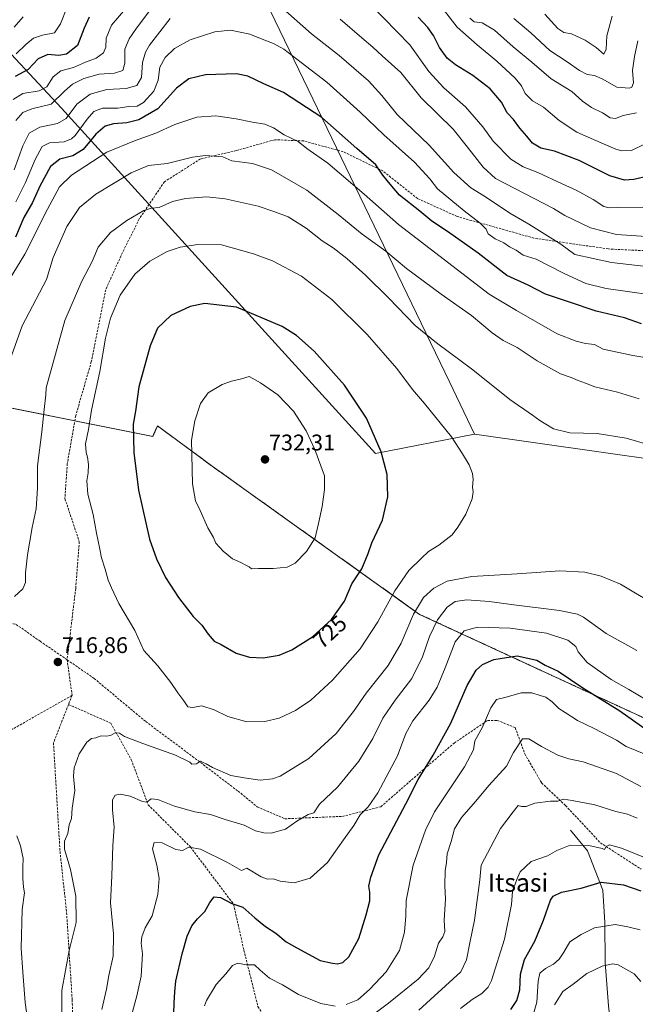
# Model space of a CAD drawing. Units: metres. Extents: x 596889 to 600322, y 4752249 to 4754612.
# Drawn here: x 597959 to 598230, y 4753823 to 4754257 of the extents above; entities that cross this region are included whole.
import ezdxf
from ezdxf.enums import TextEntityAlignment as Align

# ---------------------------------------------------------------- set-up
doc = ezdxf.new("R2010")
doc.units = ezdxf.units.M
doc.header["$MEASUREMENT"] = 0
doc.linetypes.add('TRAZOS', pattern=[0.75, 0.5, -0.25])
doc.linetypes.add('TRAZOSX2', pattern=[1.5, 1, -0.5])
for name, color, linetype, lineweight in [('Arbolado forestal', 92, 'TRAZOS', 0), ('Arbolado forestal CxS', 92, 'Continuous', 0), ('Carátula', 7, 'Continuous', 5), ('Comarca', 2, 'Continuous', 13), ('Comarca CxS', 133, 'Continuous', 0), ('Corriente natural lineal', 142, 'Continuous', 13), ('Curva de nivel maestra', 36, 'Continuous', 30), ('Curva de nivel normal', 36, 'Continuous', 0), ('Entidad de ámbito territorial', 19, 'Continuous', 0), ('Entidad de ámbito territorial CxS', 92, 'Continuous', 0), ('Municipio', 9, 'Continuous', 13), ('Municipio CxS', 142, 'Continuous', 0), ('Punto de cota en terreno', 7, 'Continuous', 0), ('Rótulo de curva de nivel directora', 19, 'Continuous', 0), ('Rótulo de punto de cota en terreno', 19, 'Continuous', 0), ('Senda', 19, 'TRAZOSX2', 0), ('Texto cartográfico', 19, 'Continuous', 0)]:
    doc.layers.add(name, color=color, linetype=linetype, lineweight=lineweight)
doc.styles.add('Arial', font='txt', dxfattribs={"height": 0.2})

# ---------------------------------------------------------------- blocks, each defined once
blk = doc.blocks.new('*U150')
at = {"layer": 'Arbolado forestal CxS', "color": 92, "linetype": 'Continuous', "lineweight": 0}
blk.add_polyline3d([(598305.22, 4753916.2, 704.5), (598135.18, 4753994.67, 713.41), (598043.63, 4754060.07, 731.08), (598019.59, 4754077.79, 727.19), (598017.47, 4754073.15, 726.76), (597925.91, 4754091.46, 704.09), (597857.9, 4754125.47, 691.02), (597776.81, 4754172.56, 703.13), (597721.88, 4754222.26, 712.09), (597648.63, 4754285.04, 726.09), (597546.61, 4754308.58, 749.37), (597421.05, 4754342.59, 790.88), (597282.41, 4754376.6, 854.6)], dxfattribs=at)
blk = doc.blocks.new('*U151')
at = {"layer": 'Arbolado forestal CxS', "color": 92, "linetype": 'Continuous', "lineweight": 0}
blk.add_polyline3d([(597282.41, 4754376.6, 854.6), (597421.05, 4754342.59, 790.88), (597546.61, 4754308.58, 749.37), (597648.63, 4754285.04, 726.09), (597721.88, 4754222.26, 712.09), (597776.81, 4754172.56, 703.13), (597857.9, 4754125.47, 691.02), (597925.91, 4754091.46, 704.09), (598017.47, 4754073.15, 726.76), (598019.59, 4754077.79, 727.19), (598043.63, 4754060.07, 731.08), (598135.18, 4753994.67, 713.41), (598305.22, 4753916.2, 704.5)], dxfattribs=at)
blk = doc.blocks.new('*U157')
at = {"layer": 'Curva de nivel normal', "color": 36, "linetype": 'Continuous', "lineweight": 0}
for points in [[(598194.74, 4753822.44, 665), (598198.44, 4753828.39, 665), (598202.96, 4753831.62, 665), (598209, 4753836.31, 665), (598215.77, 4753839.58, 665), (598220.33, 4753840.61, 665), (598222.76, 4753840.19, 665), (598229.86, 4753836.14, 665), (598232.84, 4753832.77, 665)], [(598230.86, 4754215.9, 665), (598224.96, 4754214.63, 665), (598221.6, 4754213.37, 665), (598219.23, 4754213.6, 665), (598215.87, 4754215.85, 665), (598211.04, 4754218.21, 665), (598207.07, 4754221.05, 665), (598202.27, 4754225.3, 665), (598193.17, 4754230.89, 665), (598184.66, 4754238.11, 665), (598176.44, 4754244.9, 665), (598168.22, 4754252.22, 665), (598162.86, 4754255.56, 665), (598159.22, 4754255.95, 665), (598157.34, 4754257.61, 665)], [(597960.27, 4754258.24, 665), (597956.39, 4754253.66, 665)]]:
    blk.add_polyline3d(points, dxfattribs=at)
blk = doc.blocks.new('*U169')
at = {"layer": 'Curva de nivel normal', "color": 36, "linetype": 'Continuous', "lineweight": 0}
for points in [[(598184.47, 4753815.05, 670), (598186.97, 4753823.59, 670), (598187.45, 4753832.89, 670), (598188.28, 4753836.44, 670), (598190.69, 4753838.44, 670), (598194.19, 4753840.46, 670), (598196.7, 4753842.65, 670), (598198.74, 4753845.77, 670), (598201.41, 4753850.31, 670), (598206.46, 4753853.45, 670), (598212.29, 4753856.47, 670), (598221.46, 4753857.92, 670), (598227.07, 4753856.94, 670), (598232.54, 4753855.61, 670)], [(598234.63, 4754202.1, 670), (598228.7, 4754199.17, 670), (598224.45, 4754199.03, 670), (598221.77, 4754199.78, 670), (598211.91, 4754204.02, 670), (598204.56, 4754207.26, 670), (598196.8, 4754212.5, 670), (598189.88, 4754218.31, 670), (598184.97, 4754221.16, 670), (598181.74, 4754224.42, 670), (598180.17, 4754227.69, 670), (598177.38, 4754231.12, 670), (598169.28, 4754238.57, 670), (598160.62, 4754245.78, 670), (598151.74, 4754253.64, 670), (598140.61, 4754268.11, 670)], [(597979.59, 4754262.11, 670), (597976.82, 4754255.11, 670), (597974.08, 4754251.06, 670), (597968.91, 4754250.03, 670), (597964.84, 4754248.82, 670), (597961.45, 4754246, 670), (597957.23, 4754241.78, 670)]]:
    blk.add_polyline3d(points, dxfattribs=at)
blk = doc.blocks.new('*U172')
at = {"layer": 'Curva de nivel normal', "color": 36, "linetype": 'Continuous', "lineweight": 0}
for points in [[(597977.4, 4753817.87, 715), (597977.46, 4753828.77, 715), (597980.62, 4753846.44, 715), (597983.7, 4753858.77, 715), (597983.62, 4753870.44, 715), (597981.16, 4753882.11, 715), (597978.52, 4753891.11, 715), (597978.57, 4753894.7, 715), (597979.98, 4753898.08, 715), (597980.65, 4753901.82, 715), (597981.6, 4753904.72, 715), (597981.97, 4753909.28, 715), (597983.17, 4753917.07, 715), (597982.56, 4753923.26, 715), (597982.78, 4753926.97, 715), (597985.02, 4753933.12, 715), (597988.35, 4753938.35, 715), (597990.42, 4753939.91, 715), (597992.36, 4753940.21, 715), (597994.71, 4753941.04, 715), (597996.95, 4753940.92, 715), (597998.84, 4753941.31, 715), (598000.92, 4753942.4, 715), (598002.78, 4753942.21, 715), (598005.07, 4753940.79, 715), (598013.11, 4753937.72, 715), (598027.51, 4753932.57, 715), (598033.79, 4753929.49, 715), (598034.79, 4753928.64, 715), (598036.77, 4753928.72, 715), (598038.6, 4753929.92, 715), (598039.66, 4753929.36, 715), (598041.08, 4753928.78, 715), (598043.84, 4753927.2, 715), (598051.93, 4753923.63, 715), (598057.81, 4753922.62, 715), (598064.83, 4753921.58, 715), (598070.36, 4753922.2, 715), (598073.7, 4753923.39, 715), (598086.34, 4753931.07, 715), (598098.32, 4753942.11, 715), (598106.02, 4753951.77, 715), (598111.59, 4753959.96, 715), (598121.29, 4753972.19, 715), (598127.1, 4753981.97, 715), (598132.44, 4753994.79, 715), (598136.84, 4754002.05, 715), (598141.45, 4754006.27, 715), (598147.38, 4754009.38, 715), (598158.22, 4754011.44, 715), (598178.18, 4754012.55, 715), (598197.07, 4754013.91, 715), (598208.08, 4754013.24, 715), (598215.34, 4754011.46, 715), (598223.74, 4754008, 715), (598229.69, 4754004.39, 715), (598234.7, 4754001.52, 715)], [(598236.46, 4754069.48, 715), (598226.32, 4754072.3, 715), (598213.44, 4754074.46, 715), (598201.44, 4754074.67, 715), (598194.27, 4754076.42, 715), (598190.93, 4754078.5, 715), (598188.26, 4754080.12, 715), (598184.95, 4754082.52, 715), (598174.94, 4754089.48, 715), (598158.74, 4754102.44, 715), (598142.62, 4754114.43, 715), (598133.2, 4754122.02, 715), (598121.66, 4754134.14, 715), (598111.35, 4754144.32, 715), (598103.12, 4754151.62, 715), (598097.07, 4754156.27, 715), (598092.18, 4754159.46, 715), (598085.17, 4754164.92, 715), (598077.23, 4754169.93, 715), (598070.93, 4754172.3, 715), (598063.94, 4754174.64, 715), (598049.47, 4754177.92, 715), (598041.38, 4754178.74, 715), (598031.89, 4754178.12, 715), (598026.19, 4754176.72, 715), (598020.39, 4754174.16, 715), (598016.9, 4754173.86, 715), (598013.59, 4754172.71, 715), (598006.13, 4754168.42, 715), (597998.91, 4754163.03, 715), (597993.46, 4754156.59, 715), (597990.78, 4754150.21, 715), (597986.14, 4754141.53, 715), (597978.72, 4754124.33, 715), (597970.48, 4754094.52, 715), (597970.32, 4754091.44, 715), (597969.58, 4754084.94, 715), (597968.63, 4754075.11, 715), (597966.71, 4754060.2, 715), (597966.7, 4754050.27, 715), (597966.02, 4754041.15, 715), (597964.24, 4754032.96, 715), (597962.18, 4754020.87, 715), (597961.37, 4754012.96, 715), (597961.37, 4754008.75, 715), (597960.21, 4754005.92, 715), (597956.54, 4754002.56, 715)]]:
    blk.add_polyline3d(points, dxfattribs=at)
blk = doc.blocks.new('*U183')
at = {"layer": 'Curva de nivel normal', "color": 36, "linetype": 'Continuous', "lineweight": 0}
for points in [[(597995.06, 4753820.44, 710), (597997.02, 4753829.44, 710), (597998.05, 4753835.42, 710), (598000.1, 4753844.01, 710), (598000.2, 4753853.75, 710), (597998.78, 4753867.44, 710), (597999.41, 4753879.44, 710), (597999.82, 4753892.77, 710), (598000.44, 4753900.9, 710), (597999.77, 4753908.44, 710), (597999.78, 4753912.92, 710), (598000.88, 4753914.89, 710), (598003.14, 4753915.4, 710), (598007.54, 4753914.44, 710), (598012.93, 4753912.15, 710), (598014.94, 4753911.9, 710), (598016.74, 4753913.26, 710), (598019.74, 4753913.02, 710), (598027.07, 4753910.04, 710), (598036.12, 4753907.55, 710), (598042.92, 4753906.38, 710), (598049.45, 4753904.24, 710), (598057.77, 4753901.73, 710), (598062.87, 4753899.15, 710), (598066.44, 4753898.37, 710), (598069.74, 4753898.15, 710), (598076.07, 4753900.01, 710), (598081.07, 4753903.5, 710), (598086.07, 4753906.43, 710), (598088.56, 4753907.22, 710), (598091.02, 4753910.96, 710), (598098.99, 4753918.5, 710), (598108.45, 4753929.9, 710), (598114.5, 4753939.98, 710), (598118.9, 4753948.84, 710), (598124.36, 4753956.89, 710), (598131.75, 4753966.38, 710), (598136.5, 4753975.98, 710), (598139.61, 4753984.91, 710), (598143.07, 4753992.27, 710), (598147.42, 4753997.82, 710), (598150.91, 4754000.4, 710), (598156.08, 4754001.13, 710), (598165.87, 4754000.4, 710), (598176.78, 4753998.82, 710), (598196.97, 4753996.34, 710), (598204.8, 4753994.81, 710), (598207.46, 4753993.5, 710), (598217.54, 4753986.18, 710), (598231.01, 4753978.73, 710)], [(598232.07, 4754089.72, 710), (598222.41, 4754092.6, 710), (598212.41, 4754094.99, 710), (598208.41, 4754096.57, 710), (598205.07, 4754097.74, 710), (598202.11, 4754099.1, 710), (598197.32, 4754100.79, 710), (598187.03, 4754106.4, 710), (598178.25, 4754112.28, 710), (598172.11, 4754115.48, 710), (598167.14, 4754118.84, 710), (598158.02, 4754126.39, 710), (598144.65, 4754135.87, 710), (598129.48, 4754147.25, 710), (598120.25, 4754154.8, 710), (598109.92, 4754162.29, 710), (598099.31, 4754171.01, 710), (598085.48, 4754181.74, 710), (598069.83, 4754190.77, 710), (598061.44, 4754193.55, 710), (598052.41, 4754194.68, 710), (598048.41, 4754196.37, 710), (598040.74, 4754197.04, 710), (598035.07, 4754196.34, 710), (598023.8, 4754193.52, 710), (598015.64, 4754192.54, 710), (598007.95, 4754189.37, 710), (597992.42, 4754179.91, 710), (597985.22, 4754174.15, 710), (597979.6, 4754165.7, 710), (597973.5, 4754151.98, 710), (597970.63, 4754142.33, 710), (597959.83, 4754121.94, 710), (597954.54, 4754107.01, 710)]]:
    blk.add_polyline3d(points, dxfattribs=at)
blk = doc.blocks.new('*U204')
at = {"layer": 'Curva de nivel normal', "color": 36, "linetype": 'Continuous', "lineweight": 0}
blk.add_polyline3d([(598231.43, 4754247.65, 660), (598229.91, 4754240.62, 660), (598229.07, 4754234.44, 660), (598229.51, 4754229.09, 660), (598228.82, 4754227.16, 660), (598227.84, 4754226.66, 660), (598222.25, 4754227.13, 660), (598215.69, 4754230.79, 660), (598212.39, 4754232.28, 660), (598209.11, 4754232.81, 660), (598205.79, 4754234.49, 660), (598200.35, 4754238.38, 660), (598192.62, 4754243.3, 660), (598184.25, 4754251.06, 660), (598176.82, 4754257.44, 660)], dxfattribs=at)
blk = doc.blocks.new('*U221')
at = {"layer": 'Curva de nivel normal', "color": 36, "linetype": 'Continuous', "lineweight": 0}
for points in [[(598040.32, 4753822.02, 695), (598041.18, 4753824.42, 695), (598045.52, 4753831.39, 695), (598049.76, 4753836.16, 695), (598052.66, 4753839.85, 695), (598055.07, 4753840.83, 695), (598058.74, 4753840.12, 695), (598062.34, 4753840.18, 695), (598064.82, 4753837.83, 695), (598069.01, 4753834.21, 695), (598074.74, 4753831.26, 695), (598081.74, 4753827.09, 695), (598091.62, 4753823.04, 695), (598097.94, 4753821.94, 695)], [(598102.84, 4753822.59, 695), (598107.9, 4753824.76, 695), (598113.09, 4753829.17, 695), (598120.41, 4753837.08, 695), (598126.27, 4753846.38, 695), (598128.51, 4753854.49, 695), (598129.16, 4753861.79, 695), (598129.32, 4753868.51, 695), (598132.36, 4753884.08, 695), (598137.81, 4753899.47, 695), (598141.76, 4753907.58, 695), (598155.02, 4753927.5, 695), (598158.99, 4753934.94, 695), (598159.52, 4753938.97, 695), (598162.8, 4753944.67, 695), (598166.64, 4753953.4, 695), (598169.13, 4753957.16, 695), (598173.41, 4753958.19, 695), (598180.05, 4753960.04, 695), (598184.65, 4753960.05, 695), (598188.39, 4753958.82, 695), (598190.88, 4753958.14, 695), (598193.61, 4753956.12, 695), (598196.58, 4753953.1, 695), (598199.42, 4753951.44, 695), (598204.82, 4753947.87, 695), (598212.2, 4753944.28, 695), (598221.98, 4753939.13, 695), (598226.3, 4753936.4, 695), (598239.74, 4753931.02, 695)], [(598246.74, 4754134.25, 695), (598217.41, 4754138.41, 695), (598208.55, 4754140.61, 695), (598198.67, 4754145.09, 695), (598186.63, 4754151.23, 695), (598180.93, 4754153.14, 695), (598177.75, 4754155.2, 695), (598174.91, 4754156.76, 695), (598172.34, 4754158.5, 695), (598168.51, 4754160.23, 695), (598165.49, 4754162.52, 695), (598164.5, 4754164.54, 695), (598161.86, 4754167.22, 695), (598154.91, 4754172.61, 695), (598143.06, 4754182.28, 695), (598139.64, 4754186.73, 695), (598132.87, 4754194.02, 695), (598119.4, 4754206.1, 695), (598109.03, 4754216.06, 695), (598094.32, 4754229.36, 695), (598082.92, 4754237.98, 695), (598075.35, 4754243.86, 695), (598070.74, 4754246.44, 695), (598066.46, 4754247.96, 695), (598060.29, 4754250.55, 695), (598051.73, 4754252.26, 695), (598044.82, 4754251.49, 695), (598034.01, 4754248.07, 695), (598027.07, 4754244.21, 695), (598022.99, 4754240.18, 695), (598020.64, 4754235.94, 695), (598019.9, 4754230.25, 695), (598017.97, 4754225.42, 695), (598013.44, 4754220.4, 695), (598010.6, 4754218.8, 695), (598007.01, 4754218.56, 695), (598002.1, 4754217.86, 695), (597995.37, 4754217.82, 695), (597991.54, 4754216.4, 695), (597988.56, 4754213.1, 695), (597983.21, 4754205.81, 695), (597981.64, 4754204.31, 695), (597978.41, 4754203.11, 695), (597971.99, 4754202.55, 695), (597968.64, 4754200.92, 695), (597965.62, 4754195.3, 695), (597961.34, 4754185.11, 695), (597957.1, 4754176.54, 695)]]:
    blk.add_polyline3d(points, dxfattribs=at)
blk = doc.blocks.new('*U223')
at = {"layer": 'Curva de nivel normal', "color": 36, "linetype": 'Continuous', "lineweight": 0}
blk.add_polyline3d([(597962.65, 4753812.77, 720), (597961.23, 4753823.44, 720), (597960.2, 4753836.83, 720), (597959.39, 4753847.5, 720), (597959.96, 4753864.56, 720), (597960.91, 4753871.9, 720), (597960.5, 4753874.44, 720), (597960.13, 4753878.16, 720), (597960.12, 4753883.18, 720), (597960.26, 4753887.07, 720), (597959.14, 4753892.54, 720), (597957.6, 4753896.97, 720)], dxfattribs=at)
blk = doc.blocks.new('*U225')
at = {"layer": 'Curva de nivel normal', "color": 36, "linetype": 'Continuous', "lineweight": 0}
for points in [[(598134.82, 4753820.11, 685), (598153.32, 4753837, 685), (598155.82, 4753842.34, 685), (598157.43, 4753850.5, 685), (598159.46, 4753859.79, 685), (598160.67, 4753869.83, 685), (598161.76, 4753877.66, 685), (598162.36, 4753884, 685), (598170.88, 4753900.23, 685), (598176.46, 4753907.66, 685), (598178.71, 4753910.41, 685), (598180.07, 4753909.88, 685), (598182.19, 4753909.89, 685), (598185.98, 4753911.35, 685), (598192.88, 4753912.25, 685), (598196.11, 4753912.32, 685), (598198.7, 4753913.13, 685), (598202.53, 4753912.54, 685), (598212.44, 4753910.75, 685), (598221.79, 4753907.8, 685), (598226.93, 4753906.6, 685), (598231.2, 4753904.83, 685)], [(598259.3, 4754159.61, 685), (598222.07, 4754162.23, 685), (598210.53, 4754165.12, 685), (598199.3, 4754170.51, 685), (598194.21, 4754173.58, 685), (598168.74, 4754186.87, 685), (598163.16, 4754191.91, 685), (598156.3, 4754200.73, 685), (598149.96, 4754208.59, 685), (598135.86, 4754222.51, 685), (598126.9, 4754233.64, 685), (598118.71, 4754240.91, 685), (598114.57, 4754244.83, 685), (598109.74, 4754248.86, 685), (598100.14, 4754257.09, 685)], [(598027.12, 4754275.55, 685), (598010.26, 4754253.1, 685), (598007.05, 4754248.46, 685), (598005.12, 4754243.86, 685), (598005.11, 4754237.78, 685), (598004.28, 4754234.5, 685), (598000.66, 4754233.32, 685), (597993.8, 4754232.91, 685), (597987.04, 4754230.93, 685), (597982.06, 4754228.52, 685), (597978.63, 4754225.44, 685), (597972.68, 4754219.64, 685), (597964.14, 4754217.59, 685), (597960.16, 4754215.98, 685), (597957.16, 4754212.43, 685)]]:
    blk.add_polyline3d(points, dxfattribs=at)
blk = doc.blocks.new('*U228')
at = {"layer": 'Curva de nivel normal', "color": 36, "linetype": 'Continuous', "lineweight": 0}
for points in [[(598153.26, 4753820.92, 680), (598158.44, 4753824.81, 680), (598162.7, 4753827.47, 680), (598165.39, 4753830.22, 680), (598166.95, 4753833.24, 680), (598172.64, 4753851.48, 680), (598175.69, 4753866.71, 680), (598176.13, 4753872.44, 680), (598178.08, 4753877.77, 680), (598179.52, 4753881.14, 680), (598184.35, 4753885.73, 680), (598191.65, 4753888.24, 680), (598195.77, 4753890.57, 680), (598201.55, 4753892.86, 680), (598209.8, 4753892.68, 680), (598215.66, 4753891.36, 680), (598216.68, 4753890.94, 680), (598217.53, 4753892.24, 680), (598218.92, 4753893.08, 680), (598224.27, 4753891.53, 680), (598239.82, 4753885.25, 680)], [(598234.42, 4754173.96, 680), (598222.47, 4754174.28, 680), (598218.76, 4754174, 680), (598216.41, 4754174.54, 680), (598211.81, 4754177.57, 680), (598204.2, 4754181.75, 680), (598198.03, 4754184.49, 680), (598187.27, 4754189.52, 680), (598180.85, 4754192, 680), (598175.45, 4754195.39, 680), (598167.63, 4754203.33, 680), (598163.07, 4754209.72, 680), (598155.38, 4754218.44, 680), (598145.82, 4754226.83, 680), (598139.21, 4754234.04, 680), (598130.89, 4754245.86, 680), (598113.71, 4754263.41, 680)], [(598005.41, 4754261.65, 680), (597999.36, 4754254.46, 680), (597996.9, 4754248.77, 680), (597996.73, 4754244.77, 680), (597995.74, 4754242.32, 680), (597992.51, 4754239.95, 680), (597987.86, 4754238.16, 680), (597982.53, 4754235.83, 680), (597976.93, 4754234.29, 680), (597973.56, 4754231.77, 680), (597970.82, 4754227.31, 680), (597967.41, 4754225.59, 680), (597960.13, 4754224.31, 680), (597955.94, 4754221.77, 680)]]:
    blk.add_polyline3d(points, dxfattribs=at)
blk = doc.blocks.new('*U237')
at = {"layer": 'Curva de nivel normal', "color": 36, "linetype": 'Continuous', "lineweight": 0}
for points in [[(598109.04, 4753813.77, 690), (598121.41, 4753823.18, 690), (598134.49, 4753833.73, 690), (598139.3, 4753838.79, 690), (598141.76, 4753843.94, 690), (598143.51, 4753849.65, 690), (598145.43, 4753852.43, 690), (598146.32, 4753854.75, 690), (598145.96, 4753859.77, 690), (598146.6, 4753869.11, 690), (598146.3, 4753875.11, 690), (598146.48, 4753881.53, 690), (598147.09, 4753885.19, 690), (598147.41, 4753889.03, 690), (598149.06, 4753894.48, 690), (598150.57, 4753900.11, 690), (598153.64, 4753905.16, 690), (598160.06, 4753912.34, 690), (598165.8, 4753919.16, 690), (598173.58, 4753927.77, 690), (598176.57, 4753933.79, 690), (598180.55, 4753939.81, 690), (598183.35, 4753939.82, 690), (598189.03, 4753936.37, 690), (598196.12, 4753932.65, 690), (598200.99, 4753930.98, 690), (598207.31, 4753929.59, 690), (598221.99, 4753924.46, 690), (598232.71, 4753918.74, 690)], [(598235.19, 4754148.04, 690), (598219.85, 4754149.8, 690), (598203.71, 4754153.41, 690), (598197.44, 4754157.94, 690), (598183.4, 4754166.76, 690), (598174.96, 4754171.61, 690), (598164.32, 4754178.81, 690), (598157.84, 4754182.82, 690), (598150.34, 4754189.5, 690), (598139.46, 4754201.61, 690), (598125.25, 4754215.17, 690), (598118.55, 4754223.52, 690), (598112.68, 4754230.01, 690), (598099.74, 4754241.08, 690), (598087.52, 4754250.65, 690), (598073.54, 4754263.03, 690)], [(598025.15, 4754257.5, 690), (598016.11, 4754245.69, 690), (598014.3, 4754242.64, 690), (598012.98, 4754238.08, 690), (598012.58, 4754231.47, 690), (598010.45, 4754227.84, 690), (598005.74, 4754226.56, 690), (597997.23, 4754226.11, 690), (597989.91, 4754224.11, 690), (597984.06, 4754219.72, 690), (597979.28, 4754213.36, 690), (597975.41, 4754211.07, 690), (597967.74, 4754209.47, 690), (597963.02, 4754206.81, 690), (597960.18, 4754201.28, 690), (597956.35, 4754190.75, 690)]]:
    blk.add_polyline3d(points, dxfattribs=at)
blk = doc.blocks.new('*U240')
at = {"layer": 'Curva de nivel normal', "color": 36, "linetype": 'Continuous', "lineweight": 0}
blk.add_polyline3d([(598220.2, 4754258.44, 655), (598217.76, 4754249.78, 655), (598217.54, 4754243.88, 655), (598216.39, 4754241.67, 655), (598213, 4754244.58, 655), (598208.26, 4754247.88, 655), (598202.26, 4754250.63, 655), (598198.83, 4754251.3, 655), (598196.09, 4754253.06, 655), (598190.48, 4754259.4, 655)], dxfattribs=at)
blk = doc.blocks.new('*U241')
at = {"layer": 'Curva de nivel normal', "color": 36, "linetype": 'Continuous', "lineweight": 0}
for points in [[(598008.14, 4753817.74, 705), (598010.53, 4753826.43, 705), (598012.44, 4753835.05, 705), (598012.97, 4753845.02, 705), (598012.45, 4753849.74, 705), (598012.63, 4753852.48, 705), (598014.17, 4753856.39, 705), (598017.18, 4753861.68, 705), (598019.76, 4753871.08, 705), (598020.31, 4753878.18, 705), (598019.34, 4753884.09, 705), (598017.37, 4753891.27, 705), (598018.08, 4753894.13, 705), (598021.65, 4753893.85, 705), (598027.68, 4753891.04, 705), (598030.63, 4753890.54, 705), (598033.46, 4753892, 705), (598038.5, 4753891.08, 705), (598050.44, 4753885.25, 705), (598056.61, 4753881.7, 705), (598058.98, 4753882.68, 705), (598065.37, 4753879, 705), (598068.05, 4753877.91, 705), (598070.63, 4753878.08, 705), (598073.63, 4753877.01, 705), (598079.93, 4753876.23, 705), (598086.96, 4753878.34, 705), (598094.62, 4753885.24, 705), (598101.59, 4753895.3, 705), (598106.24, 4753901.61, 705), (598108.91, 4753906.21, 705), (598112.44, 4753909.75, 705), (598116.77, 4753915.98, 705), (598125.43, 4753932.26, 705), (598129.1, 4753942.07, 705), (598132.15, 4753947.77, 705), (598139.41, 4753956.83, 705), (598143, 4753962.61, 705), (598146.49, 4753971.04, 705), (598150.88, 4753982.58, 705), (598154.8, 4753987.46, 705), (598160.74, 4753988.96, 705), (598175.07, 4753988.61, 705), (598191.2, 4753986.44, 705), (598200.56, 4753983.31, 705), (598204.12, 4753980.57, 705), (598205.19, 4753978.11, 705), (598209.11, 4753973.49, 705), (598219.68, 4753965.92, 705), (598227.46, 4753961.49, 705), (598239.43, 4753954.47, 705)], [(598238.02, 4754107.42, 705), (598229.23, 4754108.82, 705), (598216.23, 4754111.58, 705), (598212.28, 4754113.65, 705), (598208.3, 4754114.12, 705), (598204.27, 4754115.1, 705), (598195.84, 4754118.33, 705), (598177.98, 4754128.68, 705), (598165.82, 4754135.85, 705), (598125.94, 4754166.64, 705), (598110.71, 4754180, 705), (598094.68, 4754193.65, 705), (598085.51, 4754200.12, 705), (598081.68, 4754203.24, 705), (598075.41, 4754206.16, 705), (598070.82, 4754209.24, 705), (598066.89, 4754210.78, 705), (598061.48, 4754211.67, 705), (598054.29, 4754213.25, 705), (598045.38, 4754214.44, 705), (598036.94, 4754213.86, 705), (598027.26, 4754210.66, 705), (598018.84, 4754206.91, 705), (598009.43, 4754203.44, 705), (597997.22, 4754198.5, 705), (597981.69, 4754188.37, 705), (597976.34, 4754183.25, 705), (597971.07, 4754173.39, 705), (597961.14, 4754153.44, 705), (597954.19, 4754142.13, 705)]]:
    blk.add_polyline3d(points, dxfattribs=at)
blk = doc.blocks.new('*U247')
at = {"layer": 'Curva de nivel maestra', "color": 36, "linetype": 'Continuous', "lineweight": 30}
for points in [[(598026.57, 4753813.94, 700), (598026.96, 4753823.21, 700), (598027.28, 4753828.17, 700), (598027.7, 4753832.95, 700), (598030.45, 4753844.95, 700), (598032.74, 4753852.81, 700), (598034.78, 4753857.27, 700), (598037.22, 4753860.43, 700), (598040.44, 4753863.65, 700), (598042.71, 4753867.67, 700), (598044.61, 4753870.07, 700), (598047.38, 4753869.87, 700), (598052.43, 4753867.13, 700), (598057.17, 4753865.53, 700), (598062.53, 4753860.9, 700), (598067.23, 4753857.09, 700), (598071.84, 4753854.03, 700), (598076.3, 4753850.21, 700), (598081, 4753847.55, 700), (598091.32, 4753842.02, 700), (598096.79, 4753840.82, 700), (598098.93, 4753840.63, 700), (598101.28, 4753841.19, 700), (598104.02, 4753843.66, 700), (598108.37, 4753851.73, 700), (598111.57, 4753862.24, 700), (598113.23, 4753868.28, 700), (598113.17, 4753872.11, 700), (598112.81, 4753874.77, 700), (598113.7, 4753878.77, 700), (598117.18, 4753888.61, 700), (598129.14, 4753911.12, 700), (598134.62, 4753921.88, 700), (598141.17, 4753932.51, 700), (598148.92, 4753946.63, 700), (598156.17, 4753963.32, 700), (598160.07, 4753970.11, 700), (598162.97, 4753972.5, 700), (598167.88, 4753974.83, 700), (598178.22, 4753976.32, 700), (598186.86, 4753974.5, 700), (598190.57, 4753972.27, 700), (598196.32, 4753969.64, 700), (598207.13, 4753962.34, 700), (598223.45, 4753952.08, 700), (598235.53, 4753943.64, 700)], [(598233.02, 4754122.74, 700), (598225.5, 4754125.48, 700), (598213.07, 4754128.3, 700), (598200.94, 4754132.49, 700), (598190.78, 4754135.88, 700), (598183.11, 4754139.81, 700), (598173.71, 4754144.08, 700), (598160.97, 4754154, 700), (598147.5, 4754163.53, 700), (598140.52, 4754168.08, 700), (598135.32, 4754172.42, 700), (598126.35, 4754179.59, 700), (598122.16, 4754184.4, 700), (598118.93, 4754188.35, 700), (598115.83, 4754192.86, 700), (598107.47, 4754200.17, 700), (598092.12, 4754213.79, 700), (598075.21, 4754224.83, 700), (598066.44, 4754228.56, 700), (598059.41, 4754232.01, 700), (598054.45, 4754233.09, 700), (598040.78, 4754232.59, 700), (598033.41, 4754230.84, 700), (598027.94, 4754226.66, 700), (598019.8, 4754217.66, 700), (598011.36, 4754212.68, 700), (598006.13, 4754211.42, 700), (598000.19, 4754211, 700), (597996.52, 4754209.9, 700), (597992.32, 4754206.39, 700), (597986.73, 4754199.67, 700), (597982.17, 4754196.89, 700), (597976.45, 4754195.41, 700), (597972.32, 4754192.1, 700), (597967.67, 4754183.52, 700), (597964.46, 4754176.36, 700), (597960.65, 4754169.74, 700), (597956.95, 4754160.98, 700)]]:
    blk.add_polyline3d(points, dxfattribs=at)
blk = doc.blocks.new('*U253')
at = {"layer": 'Curva de nivel maestra', "color": 36, "linetype": 'Continuous', "lineweight": 30}
for points in [[(598175.5, 4753820.44, 675), (598178.14, 4753824.44, 675), (598179.35, 4753829.11, 675), (598179.76, 4753836.04, 675), (598181.49, 4753842.51, 675), (598186.06, 4753850.59, 675), (598189.87, 4753859.85, 675), (598192.95, 4753868.57, 675), (598194.17, 4753870.33, 675), (598197.74, 4753872.2, 675), (598206.41, 4753873.92, 675), (598215.26, 4753876.54, 675), (598225.2, 4753875.43, 675), (598232.72, 4753872.76, 675)], [(598248.68, 4754190.8, 675), (598229.74, 4754186.38, 675), (598225.57, 4754186.14, 675), (598219.07, 4754188.07, 675), (598205.58, 4754194.77, 675), (598194.69, 4754198.91, 675), (598188.62, 4754200.32, 675), (598184.98, 4754202.52, 675), (598182.49, 4754205.57, 675), (598179.42, 4754209.12, 675), (598176.64, 4754212.95, 675), (598173.85, 4754215.86, 675), (598171.25, 4754220.6, 675), (598166.29, 4754226.48, 675), (598158.65, 4754232.35, 675), (598150.98, 4754237.02, 675), (598147.4, 4754239.92, 675), (598144.02, 4754244.6, 675), (598141.29, 4754249.87, 675), (598138.82, 4754253.49, 675), (598134.56, 4754258.08, 675)], [(597989.47, 4754257.97, 675), (597987.23, 4754253.24, 675), (597984.27, 4754245.56, 675), (597979.43, 4754241.66, 675), (597976.07, 4754241.12, 675), (597971.14, 4754241.56, 675), (597967, 4754239.67, 675), (597962.47, 4754234.91, 675), (597956.79, 4754231.83, 675)]]:
    blk.add_polyline3d(points, dxfattribs=at)
blk = doc.blocks.new('5PATER')
at = {"layer": 'Carátula', "linetype": 'Continuous', "lineweight": 5}
h = blk.add_hatch(color=250, dxfattribs=at)
edge = h.paths.add_edge_path()
edge.add_ellipse((0, 0.01), major_axis=(-1.33, -1.34), ratio=0.999422, start_angle=0, end_angle=360)

msp = doc.modelspace()

# ---------------------------------------------------------------- linework, layer by layer
at = {"layer": 'Arbolado forestal', "color": 92, "linetype": 'TRAZOS', "lineweight": 0}
msp.add_polyline3d([(598305.22, 4753916.2, 704.5), (598135.18, 4753994.67, 713.41), (598043.63, 4754060.07, 731.08), (598019.59, 4754077.79, 727.19), (598017.47, 4754073.15, 726.76), (597983.11, 4754080.02, 718.38), (597925.91, 4754091.46, 704.09), (597860.78, 4754124.03, 691.27), (597857.9, 4754125.47, 691.02), (597776.81, 4754172.56, 703.13), (597721.88, 4754222.26, 712.09), (597648.63, 4754285.04, 726.09), (597546.61, 4754308.58, 749.37), (597469.23, 4754329.54, 776.93), (597425.15, 4754341.48, 789.78), (597421.05, 4754342.59, 790.88), (597282.41, 4754376.6, 854.6), (597188.23, 4754389.68, 881.01), (597114.99, 4754389.68, 898.66), (597071.31, 4754391.86, 907.83)], dxfattribs=at)
at = {"layer": 'Comarca', "color": 2, "linetype": 'Continuous', "lineweight": 13}
for points in [[(598159.45, 4754074.18, 718.48), (598115.7, 4754065.55, 725.55), (597977.31, 4754217.93, 687), (597944.77, 4754252.65, 662.37)], [(598159.45, 4754074.18, 718.48), (598115.7, 4754065.55, 725.55), (597977.31, 4754217.93, 687), (597944.77, 4754252.65, 662.37)], [(599162.85, 4754047.43, 753.24), (599145.43, 4754048.31, 751.52), (599126.87, 4754049.05, 748.54), (599109.34, 4754048.92, 745.45), (599087.99, 4754049.49, 740.75), (599068.73, 4754046.03, 735.54), (599053.12, 4754044.4, 731.46), (599035.36, 4754042.61, 726.69), (599025.34, 4754041.7, 724.28), (599008.85, 4754040.18, 720.49), (598994.52, 4754038.33, 716.72), (598972.33, 4754035.45, 710.44), (598930.63, 4754028.86, 699.03), (598907.92, 4754026.61, 694.16), (598884.35, 4754022.71, 688.07), (598864.94, 4754020.77, 682.46), (598842.61, 4754018.4, 676.06), (598490.17, 4753945.16, 690.4), (598365.49, 4754016.03, 704.35), (598298.01, 4754054.39, 713.38), (598159.45, 4754074.18, 718.48)], [(599162.85, 4754047.43, 753.24), (599145.43, 4754048.31, 751.52), (599126.87, 4754049.05, 748.54), (599109.34, 4754048.92, 745.45), (599087.99, 4754049.49, 740.75), (599068.73, 4754046.03, 735.54), (599053.12, 4754044.4, 731.46), (599035.36, 4754042.61, 726.69), (599025.34, 4754041.7, 724.28), (599008.85, 4754040.18, 720.49), (598994.52, 4754038.33, 716.72), (598972.33, 4754035.45, 710.44), (598930.63, 4754028.86, 699.03), (598907.92, 4754026.61, 694.16), (598884.35, 4754022.71, 688.07), (598864.94, 4754020.77, 682.46), (598842.61, 4754018.4, 676.06), (598490.17, 4753945.16, 690.4), (598365.49, 4754016.03, 704.35), (598298.01, 4754054.39, 713.38), (598159.45, 4754074.18, 718.48)]]:
    msp.add_polyline3d(points, dxfattribs=at)
at = {"layer": 'Comarca CxS', "color": 133, "linetype": 'Continuous', "lineweight": 0}
for points in [[(597944.77, 4754252.65, 662.37), (597977.31, 4754217.93, 687), (598115.7, 4754065.55, 725.55), (598159.45, 4754074.18, 718.48), (598298.01, 4754054.39, 713.38)], [(598298.01, 4754054.39, 713.38), (598159.45, 4754074.18, 718.48), (598115.7, 4754065.55, 725.55), (597977.31, 4754217.93, 687), (597944.77, 4754252.65, 662.37)], [(597944.77, 4754252.65, 662.37), (597977.31, 4754217.93, 687), (598115.7, 4754065.55, 725.55), (598159.45, 4754074.18, 718.48), (598298.01, 4754054.39, 713.38)], [(598298.01, 4754054.39, 713.38), (598159.45, 4754074.18, 718.48), (598115.7, 4754065.55, 725.55), (597977.31, 4754217.93, 687), (597944.77, 4754252.65, 662.37)]]:
    msp.add_polyline3d(points, dxfattribs=at)
at = {"layer": 'Corriente natural lineal', "color": 142, "linetype": 'Continuous', "lineweight": 13}
msp.add_polyline3d([(598201.77, 4753899.47, 681.31), (598209.2, 4753890.41, 679.22), (598215.95, 4753873.05, 673.65), (598216.94, 4753858.86, 670.19), (598217.1, 4753841.12, 665.22), (598218.55, 4753822.06, 660.12), (598221.02, 4753799.36, 654.84), (598225.16, 4753786.7, 652.12), (598229.17, 4753780.01, 650.16), (598232.24, 4753776.88, 649.08), (598235.77, 4753772.44, 647.55)], dxfattribs=at)
at = {"layer": 'Curva de nivel maestra', "color": 36, "linetype": 'Continuous', "lineweight": 30}
msp.add_polyline3d([(598066.26, 4753975.56, 725), (598073.28, 4753976.72, 725), (598078.8, 4753979.09, 725), (598087.97, 4753984.77, 725), (598096.34, 4753992.44, 725), (598102.11, 4754000.44, 725), (598105.27, 4754008.11, 725), (598109.69, 4754014.77, 725), (598112.51, 4754021.48, 725), (598114.06, 4754026.26, 725), (598118.78, 4754036.14, 725), (598121.23, 4754046.49, 725), (598120.82, 4754056.36, 725), (598118.28, 4754066.31, 725), (598111.78, 4754081.14, 725), (598102.03, 4754095.73, 725), (598088.65, 4754110.68, 725), (598080.89, 4754117.61, 725), (598074.52, 4754121.63, 725), (598054.43, 4754130.13, 725), (598040.45, 4754131.8, 725), (598033.99, 4754130.5, 725), (598025.42, 4754126.4, 725), (598019.55, 4754120.82, 725), (598016.31, 4754113.11, 725), (598011.39, 4754094.99, 725), (598009.82, 4754084.26, 725), (598008.88, 4754078.5, 725), (598009.2, 4754066.11, 725), (598011.26, 4754049.44, 725), (598016.1, 4754027.82, 725), (598019.11, 4754019.11, 725), (598023.09, 4754010.99, 725), (598028.83, 4754002.1, 725), (598035.38, 4753993.74, 725), (598039.11, 4753989.96, 725), (598041.9, 4753985.87, 725), (598044.54, 4753982.92, 725), (598047.73, 4753981.37, 725), (598054.26, 4753977.63, 725), (598060.15, 4753975.76, 725), (598066.26, 4753975.56, 725)], dxfattribs=at)
at = {"layer": 'Curva de nivel normal', "color": 36, "linetype": 'Continuous', "lineweight": 0}
for points in [[(598058.96, 4753947.33, 720), (598066.99, 4753947.36, 720), (598073.26, 4753948.94, 720), (598080.42, 4753952.29, 720), (598087.25, 4753956.84, 720), (598096.72, 4753965.71, 720), (598108.94, 4753979.44, 720), (598116.8, 4753991.44, 720), (598124.3, 4754005.11, 720), (598130.51, 4754014.03, 720), (598136.02, 4754019.49, 720), (598139.16, 4754022.42, 720), (598143.74, 4754025.12, 720), (598149.6, 4754029.77, 720), (598152, 4754033.11, 720), (598155.56, 4754038.8, 720), (598158.4, 4754045.59, 720), (598158.87, 4754048.64, 720), (598158.54, 4754050.82, 720), (598158.88, 4754054.11, 720), (598158.56, 4754056.77, 720), (598156.98, 4754060.62, 720), (598154.05, 4754065.49, 720), (598149.27, 4754073, 720), (598137.42, 4754087.66, 720), (598132.05, 4754093.89, 720), (598125.12, 4754103.11, 720), (598112.09, 4754118.13, 720), (598096.42, 4754133.54, 720), (598083.06, 4754143.84, 720), (598070.3, 4754150.52, 720), (598061.99, 4754153.69, 720), (598047.74, 4754157.68, 720), (598037.44, 4754157.71, 720), (598029.52, 4754156.57, 720), (598023.91, 4754154.62, 720), (598016.14, 4754150.41, 720), (598009.59, 4754144.71, 720), (598003.19, 4754135.5, 720), (597998.84, 4754125.26, 720), (597996.65, 4754116.49, 720), (597994.13, 4754101.7, 720), (597990.54, 4754084.77, 720), (597989.18, 4754076.23, 720), (597987.89, 4754069.8, 720), (597988.06, 4754066.08, 720), (597988.78, 4754064.06, 720), (597989.13, 4754060.8, 720), (597989.04, 4754057.07, 720), (597988.42, 4754053.5, 720), (597988.92, 4754047.69, 720), (597991.26, 4754038.77, 720), (597992.63, 4754030.44, 720), (597994.22, 4754023.39, 720), (597994.86, 4754019.58, 720), (597996.52, 4754014.55, 720), (597997.78, 4754009.82, 720), (597999.28, 4754006.31, 720), (598002.47, 4753999.5, 720), (598009.52, 4753987.52, 720), (598013.58, 4753978.77, 720), (598019.66, 4753972.02, 720), (598025.49, 4753964.69, 720), (598028.5, 4753960.05, 720), (598031.27, 4753956.54, 720), (598032.89, 4753953.93, 720), (598035.07, 4753953.61, 720), (598039.07, 4753954.38, 720), (598044.61, 4753952.56, 720), (598050.6, 4753949.66, 720), (598058.96, 4753947.33, 720)], [(598061.09, 4754014.79, 730), (598064.18, 4754014.92, 730), (598070.67, 4754014.88, 730), (598076.83, 4754015.44, 730), (598080.24, 4754017.26, 730), (598085.36, 4754022.44, 730), (598089.13, 4754028.44, 730), (598090.66, 4754034.74, 730), (598092.28, 4754042.29, 730), (598093.28, 4754049.66, 730), (598093.19, 4754055.81, 730), (598089.04, 4754067.41, 730), (598085.21, 4754075.58, 730), (598079.62, 4754084.27, 730), (598072.72, 4754091.44, 730), (598065.06, 4754096.76, 730), (598060.03, 4754099.6, 730), (598056.61, 4754098.51, 730), (598052.24, 4754097.57, 730), (598048.06, 4754096.06, 730), (598041.86, 4754092.42, 730), (598038.48, 4754087.61, 730), (598036.06, 4754080.07, 730), (598034.61, 4754071.44, 730), (598035.01, 4754052.27, 730), (598036.28, 4754044.71, 730), (598038.41, 4754040.44, 730), (598041.76, 4754032.8, 730), (598044.26, 4754028.62, 730), (598045.31, 4754026.04, 730), (598048.6, 4754022.47, 730), (598052.71, 4754019.16, 730), (598056.37, 4754017.6, 730), (598058.51, 4754016.42, 730), (598060, 4754015.7, 730), (598061.09, 4754014.79, 730)]]:
    msp.add_polyline3d(points, dxfattribs=at)
at = {"layer": 'Entidad de ámbito territorial', "color": 19, "linetype": 'Continuous', "lineweight": 0}
for points in [[(598011, 4754578.91, 645.03), (598016.16, 4754518.04, 648.6), (598031.28, 4754339.92, 667.89), (598036.33, 4754329.44, 672.31), (598054.92, 4754290.89, 684.62), (598148.32, 4754097.24, 717.02), (598159.45, 4754074.18, 718.48)], [(598011, 4754578.91, 645.03), (598016.16, 4754518.04, 648.6), (598031.28, 4754339.92, 667.89), (598036.33, 4754329.44, 672.31), (598054.92, 4754290.89, 684.62), (598148.32, 4754097.24, 717.02), (598159.45, 4754074.18, 718.48)], [(598159.45, 4754074.18, 718.48), (598115.7, 4754065.55, 725.55), (597977.31, 4754217.93, 687), (597944.77, 4754252.65, 662.37)], [(598159.45, 4754074.18, 718.48), (598115.7, 4754065.55, 725.55), (597977.31, 4754217.93, 687), (597944.77, 4754252.65, 662.37)], [(599162.85, 4754047.43, 753.24), (599145.43, 4754048.31, 751.52), (599126.87, 4754049.05, 748.54), (599109.34, 4754048.92, 745.45), (599087.99, 4754049.49, 740.75), (599068.73, 4754046.03, 735.54), (599053.12, 4754044.4, 731.46), (599035.36, 4754042.61, 726.69), (599025.34, 4754041.7, 724.28), (599008.85, 4754040.18, 720.49), (598994.52, 4754038.33, 716.72), (598972.33, 4754035.45, 710.44), (598930.63, 4754028.86, 699.03), (598907.92, 4754026.61, 694.16), (598884.35, 4754022.71, 688.07), (598864.94, 4754020.77, 682.46), (598842.61, 4754018.4, 676.06), (598490.17, 4753945.16, 690.4), (598365.49, 4754016.03, 704.35), (598298.01, 4754054.39, 713.38), (598159.45, 4754074.18, 718.48)], [(599162.85, 4754047.43, 753.24), (599145.43, 4754048.31, 751.52), (599126.87, 4754049.05, 748.54), (599109.34, 4754048.92, 745.45), (599087.99, 4754049.49, 740.75), (599068.73, 4754046.03, 735.54), (599053.12, 4754044.4, 731.46), (599035.36, 4754042.61, 726.69), (599025.34, 4754041.7, 724.28), (599008.85, 4754040.18, 720.49), (598994.52, 4754038.33, 716.72), (598972.33, 4754035.45, 710.44), (598930.63, 4754028.86, 699.03), (598907.92, 4754026.61, 694.16), (598884.35, 4754022.71, 688.07), (598864.94, 4754020.77, 682.46), (598842.61, 4754018.4, 676.06), (598490.17, 4753945.16, 690.4), (598365.49, 4754016.03, 704.35), (598298.01, 4754054.39, 713.38), (598159.45, 4754074.18, 718.48)]]:
    msp.add_polyline3d(points, dxfattribs=at)
at = {"layer": 'Entidad de ámbito territorial CxS', "color": 92, "linetype": 'Continuous', "lineweight": 0}
for points in [[(598298.01, 4754054.39, 713.38), (598159.45, 4754074.18, 718.48), (598148.32, 4754097.24, 717.02), (598054.92, 4754290.89, 684.62), (598036.33, 4754329.44, 672.31), (598031.28, 4754339.92, 667.89), (598016.16, 4754518.04, 648.6), (598011, 4754578.91, 645.03), (599610.19, 4754601.91, 687.26)], [(598298.01, 4754054.39, 713.38), (598159.45, 4754074.18, 718.48), (598148.32, 4754097.24, 717.02), (598054.92, 4754290.89, 684.62), (598036.33, 4754329.44, 672.31), (598031.28, 4754339.92, 667.89), (598016.16, 4754518.04, 648.6), (598011, 4754578.91, 645.03), (599610.19, 4754601.91, 687.26)], [(596888.92, 4754562.78, 889.21), (598011, 4754578.91, 645.03), (598016.16, 4754518.04, 648.6), (598031.28, 4754339.92, 667.89), (598036.33, 4754329.44, 672.31), (598054.92, 4754290.89, 684.62), (598148.32, 4754097.24, 717.02), (598159.45, 4754074.18, 718.48), (598159.45, 4754074.18, 718.48), (598115.7, 4754065.55, 725.55), (597977.31, 4754217.93, 687), (597944.77, 4754252.65, 662.37)], [(596888.92, 4754562.78, 889.21), (598011, 4754578.91, 645.03), (598016.16, 4754518.04, 648.6), (598031.28, 4754339.92, 667.89), (598036.33, 4754329.44, 672.31), (598054.92, 4754290.89, 684.62), (598148.32, 4754097.24, 717.02), (598159.45, 4754074.18, 718.48), (598159.45, 4754074.18, 718.48), (598115.7, 4754065.55, 725.55), (597977.31, 4754217.93, 687), (597944.77, 4754252.65, 662.37)], [(597944.77, 4754252.65, 662.37), (597977.31, 4754217.93, 687), (598115.7, 4754065.55, 725.55), (598159.45, 4754074.18, 718.48), (598298.01, 4754054.39, 713.38)], [(597944.77, 4754252.65, 662.37), (597977.31, 4754217.93, 687), (598115.7, 4754065.55, 725.55), (598159.45, 4754074.18, 718.48), (598298.01, 4754054.39, 713.38)]]:
    msp.add_polyline3d(points, dxfattribs=at)
at = {"layer": 'Municipio', "color": 9, "linetype": 'Continuous', "lineweight": 13}
for points in [[(598159.45, 4754074.18, 718.48), (598115.7, 4754065.55, 725.55), (597977.31, 4754217.93, 687), (597944.77, 4754252.65, 662.37)], [(598159.45, 4754074.18, 718.48), (598115.7, 4754065.55, 725.55), (597977.31, 4754217.93, 687), (597944.77, 4754252.65, 662.37)], [(599162.85, 4754047.43, 753.24), (599145.43, 4754048.31, 751.52), (599126.87, 4754049.05, 748.54), (599109.34, 4754048.92, 745.45), (599087.99, 4754049.49, 740.75), (599068.73, 4754046.03, 735.54), (599053.12, 4754044.4, 731.46), (599035.36, 4754042.61, 726.69), (599025.34, 4754041.7, 724.28), (599008.85, 4754040.18, 720.49), (598994.52, 4754038.33, 716.72), (598972.33, 4754035.45, 710.44), (598930.63, 4754028.86, 699.03), (598907.92, 4754026.61, 694.16), (598884.35, 4754022.71, 688.07), (598864.94, 4754020.77, 682.46), (598842.61, 4754018.4, 676.06), (598490.17, 4753945.16, 690.4), (598365.49, 4754016.03, 704.35), (598298.01, 4754054.39, 713.38), (598159.45, 4754074.18, 718.48)], [(599162.85, 4754047.43, 753.24), (599145.43, 4754048.31, 751.52), (599126.87, 4754049.05, 748.54), (599109.34, 4754048.92, 745.45), (599087.99, 4754049.49, 740.75), (599068.73, 4754046.03, 735.54), (599053.12, 4754044.4, 731.46), (599035.36, 4754042.61, 726.69), (599025.34, 4754041.7, 724.28), (599008.85, 4754040.18, 720.49), (598994.52, 4754038.33, 716.72), (598972.33, 4754035.45, 710.44), (598930.63, 4754028.86, 699.03), (598907.92, 4754026.61, 694.16), (598884.35, 4754022.71, 688.07), (598864.94, 4754020.77, 682.46), (598842.61, 4754018.4, 676.06), (598490.17, 4753945.16, 690.4), (598365.49, 4754016.03, 704.35), (598298.01, 4754054.39, 713.38), (598159.45, 4754074.18, 718.48)]]:
    msp.add_polyline3d(points, dxfattribs=at)
at = {"layer": 'Municipio CxS', "color": 142, "linetype": 'Continuous', "lineweight": 0}
for points in [[(597944.77, 4754252.65, 662.37), (597977.31, 4754217.93, 687), (598115.7, 4754065.55, 725.55), (598159.45, 4754074.18, 718.48), (598298.01, 4754054.39, 713.38)], [(598298.01, 4754054.39, 713.38), (598159.45, 4754074.18, 718.48), (598115.7, 4754065.55, 725.55), (597977.31, 4754217.93, 687), (597944.77, 4754252.65, 662.37)], [(597944.77, 4754252.65, 662.37), (597977.31, 4754217.93, 687), (598115.7, 4754065.55, 725.55), (598159.45, 4754074.18, 718.48), (598298.01, 4754054.39, 713.38)], [(598298.01, 4754054.39, 713.38), (598159.45, 4754074.18, 718.48), (598115.7, 4754065.55, 725.55), (597977.31, 4754217.93, 687), (597944.77, 4754252.65, 662.37)]]:
    msp.add_polyline3d(points, dxfattribs=at)
at = {"layer": 'Senda', "color": 19, "linetype": 'TRAZOSX2', "lineweight": 0}
for points in [[(598240.15, 4754154.76, 687.27), (598218.45, 4754155.82, 687.7), (598185.64, 4754160.58, 691.29), (598151.78, 4754170.1, 696.68), (598134.31, 4754178.04, 698.66), (598118.97, 4754190.21, 699.49), (598101.51, 4754198.68, 702.1), (598084.04, 4754203.44, 704.56), (598071.34, 4754203.97, 706.09), (598054.41, 4754199.21, 708.85), (598038.54, 4754195.5, 710.25), (598022.66, 4754185.45, 712.03), (598011.55, 4754169.05, 715.44), (598004.14, 4754154.23, 717.15), (597996.73, 4754137.82, 718.44), (597990.38, 4754106.07, 718.99), (597983.5, 4754082.26, 718.41), (597979.8, 4754061.1, 717.75), (597978.74, 4754045.75, 717.37), (597985.09, 4754026.7, 718.14), (597983.5, 4754006.06, 717.72), (597979.72, 4753974.64, 716.96)], [(597735.5, 4754078.62, 713.6), (597748.2, 4754066.45, 711.94), (597758.26, 4754063.28, 711.35), (597778.9, 4754058.51, 711.84), (597799.53, 4754052.69, 710.3), (597819.11, 4754042.11, 710.15), (597830.75, 4754031.53, 711.57), (597852.45, 4754022.53, 712.77), (597879.97, 4754011.42, 714.35), (597890.55, 4754003.48, 715.54), (597912.25, 4753996.6, 715.95), (597933.94, 4753995.01, 715.88), (597957.23, 4753990.25, 716.16), (597967.81, 4753982.84, 716.52), (597979.72, 4753974.64, 716.96)], [(597979.72, 4753974.64, 716.96), (597981.91, 4753958.97, 716.73)], [(597979.72, 4753974.64, 716.96), (597991.62, 4753966.44, 716.96), (598014.38, 4753947.39, 716.26), (598035.01, 4753932.04, 715.29), (598055.12, 4753916.7, 713.33), (598063.59, 4753909.82, 712.2), (598075.76, 4753904.53, 710.68), (598101.16, 4753905.58, 706.6), (598118.09, 4753909.82, 703.02), (598135.03, 4753924.63, 700.11), (598150.37, 4753937.86, 697.67), (598165.19, 4753947.92, 694.82), (598169.42, 4753947.92, 693.39), (598177.36, 4753944.74, 691.21), (598181.59, 4753933.1, 689.1), (598189, 4753920.4, 686.94), (598199.58, 4753910.35, 684.26), (598214.93, 4753893.94, 680.05), (598232.92, 4753882.3, 677.43)], [(597981.91, 4753958.97, 716.73), (597962.34, 4753947.85, 717.96), (597935.35, 4753932.51, 722.7), (597917.36, 4753920.87, 727.33), (597913.65, 4753910.28, 729.23), (597906.77, 4753896.52, 732.36), (597893.54, 4753868.48, 738.08), (597893.01, 4753853.13, 740.4), (597889.84, 4753832.5, 744), (597881.37, 4753813.45, 748.34), (597871.32, 4753802.33, 752.75), (597864.97, 4753787.52, 755.86), (597864.44, 4753759.47, 760.73), (597862.32, 4753735.13, 764.57), (597861.26, 4753733.01, 764.85), (597842.74, 4753731.95, 768.01), (597824.75, 4753727.19, 770.43), (597815.23, 4753720.84, 772.14), (597798.82, 4753704.44, 775.78), (597779.77, 4753675.86, 782.67), (597769.8, 4753647.82, 785.17), (597770.14, 4753643.08, 785.23), (597770.68, 4753639.91, 785.61)], [(597981.91, 4753958.97, 716.73), (597980.34, 4753954.95, 716.57)], [(597980.34, 4753954.95, 716.57), (597973.7, 4753938.01, 716.59), (597976.59, 4753890.02, 715.95), (597979.49, 4753863.13, 715.89), (597981.97, 4753824.65, 713.28), (597982.39, 4753807.69, 712.94), (597986.52, 4753787.83, 710.96), (597992.32, 4753753.91, 707.09), (597999.76, 4753733.22, 705.29), (598003.49, 4753716.26, 704.01), (598003.9, 4753698.88, 702.79), (598002.24, 4753680.27, 702.84), (598008.04, 4753662.89, 700.56), (598019.21, 4753649.65, 699.7), (598032.45, 4753644.27, 699.02), (598054.37, 4753635.59, 697.22), (598076.71, 4753626.07, 694.98), (598094.09, 4753613.66, 694.09), (598098.64, 4753606.63, 693.73), (598099.93, 4753600.24, 693.55), (598100.2, 4753598.26, 693.52)], [(597980.34, 4753954.95, 716.57), (597998.94, 4753946.7, 715.54), (598008.04, 4753930.56, 713.34), (598015.48, 4753910.7, 709.42), (598034.1, 4753892.09, 704.9), (598053.13, 4753866.85, 699.91), (598057.68, 4753846.58, 696.23), (598063.89, 4753821.75, 690.87), (598076.3, 4753802.31, 685.31), (598097.81, 4753789.07, 679.78), (598130.91, 4753772.94, 669.4), (598167.73, 4753760.11, 658.74), (598199.58, 4753751.01, 653.66), (598228.96, 4753740.67, 648.4), (598241.37, 4753733.22, 647.98)]]:
    msp.add_polyline3d(points, dxfattribs=at)

# ---------------------------------------------------------------- block references
at = {"layer": 'Arbolado forestal CxS', "color": 92, "linetype": 'Continuous', "lineweight": 0}
for name in ['*U150', '*U151']:
    msp.add_blockref(name, (0, 0), dxfattribs=at)
at = {"layer": 'Curva de nivel maestra', "color": 36, "linetype": 'Continuous', "lineweight": 30}
for name in ['*U247', '*U253']:
    msp.add_blockref(name, (0, 0), dxfattribs=at)
at = {"layer": 'Curva de nivel normal', "color": 36, "linetype": 'Continuous', "lineweight": 0}
for name in ['*U204', '*U240', '*U172', '*U183', '*U241', '*U221', '*U237', '*U225', '*U228', '*U169', '*U157', '*U223']:
    msp.add_blockref(name, (0, 0), dxfattribs=at)
at = {"layer": 'Punto de cota en terreno', "linetype": 'Continuous', "lineweight": 0}
for p in [(598067, 4754063, 732.31), (597975.63, 4753973.65, 716.86)]:
    msp.add_blockref('5PATER', p, dxfattribs=at)

# ---------------------------------------------------------------- texts
at = {"layer": 'Rótulo de curva de nivel directora', "color": 19, "linetype": 'Continuous', "lineweight": 0, "style": 'Arial'}
msp.add_text('725', height=7, rotation=42.5011, dxfattribs=at).set_placement((598095.61, 4753986.99), align=Align.MIDDLE_CENTER)
at = {"layer": 'Rótulo de punto de cota en terreno', "color": 19, "linetype": 'Continuous', "lineweight": 0, "style": 'Arial'}
for s, p in [('732,31', (598068.76, 4754064.76)), ('716,86', (597977.39, 4753975.41))]:
    msp.add_text(s, height=7, dxfattribs=at).set_placement(p, align=Align.BOTTOM_LEFT)
at = {"layer": 'Texto cartográfico', "color": 19, "linetype": 'Continuous', "lineweight": 0, "style": 'Arial'}
msp.add_text('Itsasi', height=8, dxfattribs=at).set_placement((598178.62, 4753876.38), align=Align.MIDDLE_CENTER)

doc.saveas('drawing.dxf')
